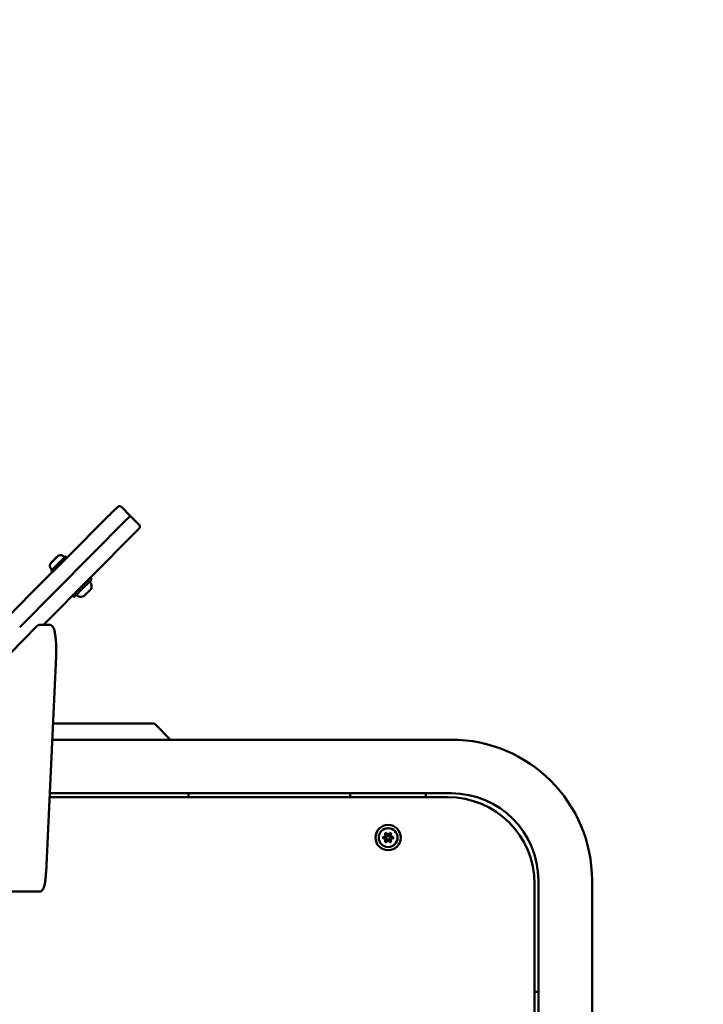
# Model space of a CAD drawing. Units: millimetres. Extents: x 24167 to 34922, y 14624 to 24090.
# Drawn here: x 30117 to 30658, y 19099 to 19878 of the extents above; entities that cross this region are included whole.
import ezdxf

# ---------------------------------------------------------------- set-up
doc = ezdxf.new("R2010")
doc.units = ezdxf.units.MM
doc.layers.add('MD_Visible', color=7, linetype='Continuous', lineweight=50)
doc.styles.get("Standard").update_dxf_attribs({"font": 'GOTHIC.TTF'})
doc.dimstyles.new('ISO-25', dxfattribs={"dimtxt": 160, "dimasz": 80, "dimexe": 1.25, "dimexo": 0.625, "dimgap": 20, "dimtad": 1, "dimdec": 0, "dimlfac": 0.1, "dimrnd": 5, "dimtxsty": 'Standard', "dimcen": 0, "dimse1": 1, "dimse2": 1, "dimclrd": 256, "dimclre": 8, "dimclrt": 256, "dimadec": 0, "dimazin": 0, "dimtfac": 1, "dimtdec": 0, "dimtmove": 0, "dimatfit": 3, "dimfxl": 1, "dimlwd": 5, "dimlwe": 5, "dimarcsym": 0})

# ---------------------------------------------------------------- blocks, each defined once
blk = doc.blocks.new('CustomObjectsInViewport8_0')
at = {"layer": 'MD_Visible'}
for p, q in [((6062.16, 3978.56), (6055.09, 3985.64)), ((6045.04, 3978.5), (6011.89, 3945.48)), ((6062.16, 3978.56), (6069.22, 3971.49)), ((5974.7, 3890.56), (6059.5, 3975.87)), ((6059.5, 3975.87), (5974.7, 3890.56)), ((6066.83, 3966.24), (5993.4, 3892.37)), ((6000.04, 3941.94), (6001.05, 3942.96)), ((6001.07, 3942.96), (6000.04, 3941.94)), ((6001.05, 3942.96), (6003.09, 3945)), ((6001.06, 3942.95), (6001.05, 3942.96)), ((6003.11, 3945), (6001.07, 3942.96)), ((6003.09, 3945), (6004.13, 3946.02)), ((6003.1, 3944.99), (6003.09, 3945)), ((6004.13, 3946.02), (6003.11, 3945)), ((6009.4, 3946.55), (6010.14, 3945.81)), ((6010.85, 3946.52), (6011.98, 3945.38)), ((6000.55, 3934.19), (5957.04, 3890.88)), ((5999.5, 3936.66), (6000.24, 3935.92)), ((5999.53, 3935.21), (6000.66, 3934.08)), ((6030.49, 3929.68), (6031.77, 3928.4)), ((6016.39, 3915.49), (6017.61, 3914.27)), ((5990.55, 3892.37), (5998.43, 3892.37)), ((5966.71, 3869.29), (5988.58, 3891.5)), ((6003.45, 3867.62), (5995.5, 3696.74)), ((6080.4, 3814.38), (6000.97, 3814.38)), ((6094.03, 3801.58), (6081.82, 3813.79)), ((6000.37, 3801.58), (6315.99, 3801.58)), ((6313.01, 3756.18), (5998.26, 3756.18)), ((5998.4, 3759.18), (6315.99, 3759.18)), ((6108.23, 3756.18), (6108.23, 3759.18)), ((6236.25, 3756.18), (6236.08, 3758.09)), ((6295.89, 3758.09), (6295.73, 3756.18)), ((6384.79, 3690.38), (6384.79, 2870.38)), ((6427.19, 3690.38), (6427.19, 2870.38)), ((6381.81, 3510.38), (6381.81, 3687.38)), ((5936.26, 3681.49), (5982.6, 3681.49)), ((5982.6, 3681.49), (5990.48, 3681.49)), ((6381.81, 3602.12), (6383.7, 3602.28))]:
    blk.add_line(p, q, dxfattribs=at)
at = {"layer": 'MD_Visible', "extrusion": (0, 0, -1)}
for radius in [10, 7.44]:
    blk.add_circle((-6265.99, 3724.18), radius, dxfattribs=at)
at = {"layer": 'MD_Visible'}
blk.add_circle((6265.99, 3724.18), 1.5, dxfattribs=at)
at = {"layer": 'MD_Visible', "extrusion": (0, 0, -1)}
for centre, radius, start, end in [((-6080.4, 3812.38), 2, 90, 135), ((-6315.99, 3690.38), 111.2, 90, 180), ((-6237.08, 3758.18), 1, 355, 90), ((-6294.9, 3758.18), 1, 90, 185), ((-6313.01, 3687.38), 68.8, 90, 180), ((-6262.83, 3724.18), 0.7, 277.65932, 82.34068), ((-6264.41, 3726.92), 0.7, 337.65932, 142.34068), ((-6264.41, 3721.44), 0.7, 217.65932, 22.34068), ((-6267.57, 3726.92), 0.7, 37.65932, 202.34068), ((-6267.57, 3721.44), 0.7, 157.65932, 322.34068), ((-6269.15, 3724.18), 0.7, 97.65932, 262.34068), ((-6383.79, 3601.29), 1, 85, 180)]:
    blk.add_arc(centre, radius, start, end, dxfattribs=at)
at = {"layer": 'MD_Visible'}
for centre, radius, start, end in [((6315.99, 3690.38), 68.8, 0, 90), ((6262.56, 3726.16), 1.3, 277.65932, 22.34068), ((6262.56, 3722.2), 1.3, 337.65932, 82.34068), ((6265.99, 3728.14), 1.3, 217.65932, 322.34068), ((6265.99, 3720.22), 1.3, 37.65932, 142.34068), ((6269.42, 3726.16), 1.3, 157.65932, 262.34068), ((6269.42, 3722.2), 1.3, 97.65932, 202.34068)]:
    blk.add_arc(centre, radius, start, end, dxfattribs=at)
for centre, major_axis, start_param, end_param in [((6048, 3964.43), (-14.15, -14.13), 2.516409, 3.141593), ((6005.19, 3940.86), (-5.66, -5.65), 5.777825, 9.930138), ((6006.32, 3939.73), (-5.66, -5.65), 0, 3.141593), ((6024.69, 3921.33), (-7.08, -7.07), 0, 3.141593)]:
    blk.add_ellipse(centre, major_axis=major_axis, ratio=0.002735, start_param=start_param, end_param=end_param, dxfattribs=at)
at = {"layer": 'MD_Visible', "extrusion": (0, 0, -1)}
for centre, major_axis, end_param in [((6048, 3964.43), (14.15, 14.13), 0.625184), ((6005.19, 3940.86), (4.95, 4.95), 3.141593)]:
    blk.add_ellipse(centre, major_axis=major_axis, ratio=0.002735, start_param=0, end_param=end_param, dxfattribs=at)
at = {"layer": 'MD_Visible'}
for points, knots in [([(6045.04, 3978.5), (6046.28, 3979.73), (6047.44, 3980.89), (6049.4, 3982.83), (6050.22, 3983.65), (6051.47, 3984.88), (6051.9, 3985.3), (6052.19, 3985.58), (6052.24, 3985.62), (6052.31, 3985.69), (6052.33, 3985.71), (6052.42, 3985.78), (6052.44, 3985.8), (6052.49, 3985.84), (6052.52, 3985.86), (6052.62, 3985.93), (6052.71, 3985.98), (6052.88, 3986.06), (6052.97, 3986.1), (6053.22, 3986.18), (6053.38, 3986.21), (6053.75, 3986.24), (6053.96, 3986.22), (6054.37, 3986.11), (6054.57, 3986.03), (6054.87, 3985.84), (6054.99, 3985.74), (6055.09, 3985.64)], [0, 0, 0, 0, 0.584208, 0.584208, 1.158036, 1.158036, 1.73327, 1.73327, 1.887601, 1.887601, 1.962212, 1.962212, 1.979172, 1.979172, 1.99376, 1.99376, 2.023297, 2.023297, 2.052254, 2.052254, 2.102119, 2.102119, 2.163997, 2.163997, 2.22767, 2.22767, 2.271631, 2.271631, 2.271631, 2.271631]), ([(6069.22, 3971.49), (6069.37, 3971.33), (6069.5, 3971.15), (6069.69, 3970.77), (6069.76, 3970.56), (6069.82, 3970.14), (6069.81, 3969.92), (6069.75, 3969.61), (6069.73, 3969.51), (6069.66, 3969.32), (6069.62, 3969.23), (6069.54, 3969.07), (6069.5, 3969.01), (6069.45, 3968.93), (6069.43, 3968.91), (6069.39, 3968.86), (6069.38, 3968.83), (6069.35, 3968.8), (6069.33, 3968.78), (6069.3, 3968.75), (6069.29, 3968.73), (6069.25, 3968.69), (6069.23, 3968.67), (6069.14, 3968.57), (6069.06, 3968.48), (6068.56, 3967.97), (6067.83, 3967.24), (6066.83, 3966.24)], [0, 0, 0, 0, 0.064902, 0.064902, 0.128628, 0.128628, 0.192378, 0.192378, 0.223724, 0.223724, 0.253984, 0.253984, 0.27678, 0.27678, 0.288242, 0.288242, 0.303592, 0.303592, 0.320432, 0.320432, 0.350068, 0.350068, 0.426969, 0.426969, 0.657749, 0.657749, 1.382858, 1.382858, 1.382858, 1.382858]), ([(5999.5, 3936.66), (5999.24, 3936.92), (5999.02, 3937.22), (5998.71, 3937.86), (5998.6, 3938.21), (5998.5, 3938.92), (5998.51, 3939.28), (5998.63, 3939.98), (5998.76, 3940.33), (5999.01, 3940.79), (5999.11, 3940.94), (5999.25, 3941.12), (5999.28, 3941.16), (5999.34, 3941.23), (5999.36, 3941.25), (5999.39, 3941.29), (5999.41, 3941.3), (5999.43, 3941.33), (5999.44, 3941.34), (5999.46, 3941.36), (5999.48, 3941.38), (5999.53, 3941.43), (5999.56, 3941.47), (5999.69, 3941.6), (5999.79, 3941.7), (6000.08, 3941.99), (6000.29, 3942.2), (6000.76, 3942.67), (6001.01, 3942.92), (6001.54, 3943.45), (6001.82, 3943.73), (6002.37, 3944.28), (6002.65, 3944.56), (6003.17, 3945.08), (6003.42, 3945.33), (6003.86, 3945.77), (6004.06, 3945.96), (6004.38, 3946.28), (6004.5, 3946.4), (6004.63, 3946.53), (6004.66, 3946.56), (6004.72, 3946.61), (6004.73, 3946.62), (6004.75, 3946.64), (6004.75, 3946.64), (6004.77, 3946.66), (6004.79, 3946.67), (6004.82, 3946.7), (6004.84, 3946.72), (6004.88, 3946.76), (6004.91, 3946.78), (6004.98, 3946.83), (6005.02, 3946.87), (6005.18, 3946.98), (6005.29, 3947.05), (6005.64, 3947.25), (6005.91, 3947.35), (6006.52, 3947.52), (6006.88, 3947.55), (6007.59, 3947.51), (6007.95, 3947.43), (6008.61, 3947.16), (6008.92, 3946.98), (6009.27, 3946.69), (6009.34, 3946.62), (6009.4, 3946.55)], [0, 0, 0, 0, 0.10864, 0.10864, 0.215317, 0.215317, 0.322064, 0.322064, 0.428802, 0.428802, 0.481284, 0.481284, 0.498499, 0.498499, 0.509258, 0.509258, 0.519431, 0.519431, 0.530073, 0.530073, 0.551144, 0.551144, 0.614288, 0.614288, 0.709638, 0.709638, 0.835512, 0.835512, 0.953538, 0.953538, 1.070676, 1.070676, 1.187586, 1.187586, 1.304502, 1.304502, 1.421666, 1.421666, 1.539798, 1.539798, 1.602584, 1.602584, 1.614229, 1.614229, 1.621208, 1.621208, 1.628117, 1.628117, 1.63795, 1.63795, 1.648099, 1.648099, 1.665564, 1.665564, 1.704491, 1.704491, 1.788756, 1.788756, 1.894958, 1.894958, 2.001696, 2.001696, 2.108441, 2.108441, 2.136955, 2.136955, 2.136955, 2.136955]), ([(6029.71, 3926.32), (6029.72, 3926.32), (6029.74, 3926.33), (6029.77, 3926.35), (6029.8, 3926.36), (6029.86, 3926.37), (6029.9, 3926.38), (6029.99, 3926.38), (6030.05, 3926.37), (6030.15, 3926.34), (6030.2, 3926.32), (6030.28, 3926.26), (6030.32, 3926.22), (6030.36, 3926.18), (6030.36, 3926.17), (6030.36, 3926.17)], [2.23978169, 2.23978169, 2.23978169, 2.23978169, 2.24462944, 2.24462944, 2.25236379, 2.25236379, 2.26457962, 2.26457962, 2.27991391, 2.27991391, 2.29582726, 2.29582726, 2.31178005, 2.31178005, 2.31319317, 2.31319317, 2.31319317, 2.31319317]), ([(6030.36, 3926.17), (6030.73, 3925.64), (6031.02, 3925.05), (6031.38, 3923.83), (6031.46, 3923.19), (6031.43, 3921.94), (6031.31, 3921.31), (6031.09, 3920.73)], [0, 0, 0, 0, 0.1923482, 0.1923482, 0.3812217, 0.3812217, 0.5683737, 0.5683737, 0.5683737, 0.5683737]), ([(6019.85, 3915.67), (6019.82, 3915.69), (6019.8, 3915.7), (6019.75, 3915.76), (6019.71, 3915.8), (6019.66, 3915.9), (6019.65, 3915.95), (6019.63, 3916.06), (6019.63, 3916.11), (6019.65, 3916.19), (6019.65, 3916.21), (6019.67, 3916.26), (6019.68, 3916.28), (6019.69, 3916.31), (6019.69, 3916.31), (6019.7, 3916.32)], [0, 0, 0, 0, 0.00806669, 0.00806669, 0.02423356, 0.02423356, 0.04018033, 0.04018033, 0.05612449, 0.05612449, 0.06390504, 0.06390504, 0.07112641, 0.07112641, 0.07341265, 0.07341265, 0.07341265, 0.07341265]), ([(6025.29, 3914.93), (6024.68, 3914.71), (6024.04, 3914.59), (6022.77, 3914.57), (6022.13, 3914.66), (6020.93, 3915.03), (6020.35, 3915.31), (6019.85, 3915.67)], [0, 0, 0, 0, 0.1923269, 0.1923269, 0.3811943, 0.3811943, 0.5683737, 0.5683737, 0.5683737, 0.5683737]), ([(6026.12, 3915.69), (6026.12, 3915.68), (6026.12, 3915.68), (6026.04, 3915.6), (6025.96, 3915.53), (6025.84, 3915.42), (6025.79, 3915.38), (6025.72, 3915.31), (6025.69, 3915.28), (6025.65, 3915.23), (6025.64, 3915.21), (6025.64, 3915.21)], [-0.0000564, -0.0000564, -0.0000564, -0.0000564, 0, 0, 0.0394171, 0.0394171, 0.0702393, 0.0702393, 0.1010616, 0.1010616, 0.1400411, 0.1400411, 0.1400411, 0.1400411]), ([(6025.99, 3915.56), (6025.98, 3915.55), (6025.97, 3915.54), (6025.93, 3915.51), (6025.91, 3915.48), (6025.88, 3915.45)], [0.10797721, 0.10797721, 0.10797721, 0.10797721, 0.11412034, 0.11412034, 0.13003072, 0.13003072, 0.13003072, 0.13003072]), ([(6027.76, 3917.32), (6027.47, 3917.03), (6027.18, 3916.74), (6026.66, 3916.22), (6026.42, 3915.98), (6026.19, 3915.75), (6026.15, 3915.72), (6026.12, 3915.69)], [0, 0, 0, 0, 0.1262765, 0.1262765, 0.2502852, 0.2502852, 0.2716089, 0.2716089, 0.2716089, 0.2716089]), ([(6028.72, 3918.27), (6028.71, 3918.27), (6028.71, 3918.27), (6028.63, 3918.19), (6028.54, 3918.11), (6028.38, 3917.95), (6028.3, 3917.88), (6028.15, 3917.73), (6028.08, 3917.66), (6027.93, 3917.49), (6027.85, 3917.4), (6027.76, 3917.32), (6027.76, 3917.32), (6027.76, 3917.32)], [-0.0002645, -0.0002645, -0.0002645, -0.0002645, 0, 0, 0.0394171, 0.0394171, 0.0702393, 0.0702393, 0.1010616, 0.1010616, 0.1404787, 0.1404787, 0.1407436, 0.1407436, 0.1407436, 0.1407436]), ([(6030.35, 3919.9), (6030.16, 3919.71), (6029.93, 3919.48), (6029.42, 3918.98), (6029.15, 3918.7), (6028.81, 3918.37), (6028.76, 3918.32), (6028.72, 3918.27)], [0, 0, 0, 0, 0.1265256, 0.1265256, 0.2506421, 0.2506421, 0.2716098, 0.2716098, 0.2716098, 0.2716098]), ([(6030.82, 3920.38), (6030.82, 3920.38), (6030.8, 3920.37), (6030.75, 3920.33), (6030.72, 3920.3), (6030.65, 3920.23), (6030.61, 3920.19), (6030.5, 3920.06), (6030.43, 3919.99), (6030.35, 3919.9), (6030.35, 3919.9), (6030.35, 3919.9)], [0.0004105, 0.0004105, 0.0004105, 0.0004105, 0.0394171, 0.0394171, 0.0702393, 0.0702393, 0.1010616, 0.1010616, 0.1404787, 0.1404787, 0.1405305, 0.1405305, 0.1405305, 0.1405305]), ([(6030.82, 3920.38), (6030.8, 3920.36), (6030.77, 3920.33), (6030.7, 3920.26), (6030.65, 3920.22), (6030.59, 3920.16), (6030.58, 3920.15), (6030.58, 3920.14)], [0, 0, 0, 0, 0.02844047, 0.02844047, 0.05784219, 0.05784219, 0.06207531, 0.06207531, 0.06207531, 0.06207531]), ([(6031.09, 3920.73), (6031.09, 3920.7), (6031.08, 3920.68), (6031.06, 3920.64), (6031.05, 3920.63), (6031.03, 3920.61), (6031.03, 3920.6), (6031.02, 3920.59), (6031.01, 3920.58), (6031.01, 3920.58), (6031, 3920.57), (6031, 3920.56), (6030.99, 3920.56), (6030.98, 3920.55), (6030.98, 3920.54), (6030.96, 3920.52), (6030.94, 3920.5), (6030.88, 3920.44), (6030.85, 3920.41), (6030.82, 3920.38)], [0, 0, 0, 0, 0.0072306, 0.0072306, 0.0131291, 0.0131291, 0.0160023, 0.0160023, 0.0196062, 0.0196062, 0.0235219, 0.0235219, 0.030436, 0.030436, 0.0485191, 0.0485191, 0.1028038, 0.1028038, 0.1456135, 0.1456135, 0.1456135, 0.1456135]), ([(6025.64, 3915.21), (6025.59, 3915.16), (6025.55, 3915.12), (6025.5, 3915.07), (6025.48, 3915.06), (6025.47, 3915.04), (6025.46, 3915.04), (6025.45, 3915.02), (6025.44, 3915.02), (6025.42, 3915), (6025.41, 3915), (6025.39, 3914.98), (6025.37, 3914.97), (6025.34, 3914.95), (6025.32, 3914.94), (6025.29, 3914.93), (6025.29, 3914.93), (6025.29, 3914.93)], [0, 0, 0, 0, 0.063522, 0.063522, 0.1015306, 0.1015306, 0.1200012, 0.1200012, 0.1298864, 0.1298864, 0.1340064, 0.1340064, 0.1404947, 0.1404947, 0.1468547, 0.1468547, 0.1479476, 0.1479476, 0.1479476, 0.1479476]), ([(6025.88, 3915.45), (6025.82, 3915.39), (6025.77, 3915.34), (6025.69, 3915.26), (6025.66, 3915.23), (6025.64, 3915.21)], [0, 0, 0, 0, 0.03071857, 0.03071857, 0.06204584, 0.06204584, 0.06204584, 0.06204584]), ([(5988.58, 3891.5), (5988.67, 3891.58), (5988.76, 3891.67), (5988.96, 3891.83), (5989.07, 3891.91), (5989.31, 3892.06), (5989.44, 3892.12), (5989.73, 3892.24), (5989.88, 3892.29), (5990.21, 3892.35), (5990.38, 3892.37), (5990.55, 3892.37)], [6.1086524, 6.1086524, 6.1086524, 6.1086524, 6.143559, 6.143559, 6.1784656, 6.1784656, 6.2133721, 6.2133721, 6.2482787, 6.2482787, 6.2831853, 6.2831853, 6.2831853, 6.2831853]), ([(6003.45, 3867.62), (6003.54, 3869.55), (6003.57, 3871.57), (6003.53, 3875.56), (6003.45, 3877.52), (6003.18, 3881.24), (6002.99, 3882.99), (6002.51, 3886.13), (6002.22, 3887.51), (6001.49, 3889.88), (6001.19, 3890.85), (5999.97, 3891.88), (5999.73, 3892.04), (5999.13, 3892.29), (5998.78, 3892.37), (5998.43, 3892.37)], [4.45059, 4.45059, 4.45059, 4.45059, 4.777616, 4.777616, 5.103659, 5.103659, 5.432181, 5.432181, 5.771194, 5.771194, 6.137713, 6.137713, 6.210449, 6.210449, 6.283185, 6.283185, 6.283185, 6.283185]), ([(6262.16, 3724.85), (6262.16, 3724.85), (6262.15, 3724.85), (6262.09, 3724.73), (6262.04, 3724.61), (6261.98, 3724.38), (6261.97, 3724.28), (6261.97, 3724.07), (6261.98, 3723.97), (6262.04, 3723.74), (6262.09, 3723.62), (6262.15, 3723.51), (6262.16, 3723.5), (6262.16, 3723.5)], [-0.0006567, -0.0006567, -0.0006567, -0.0006567, 0, 0, 0.0394171, 0.0394171, 0.0702393, 0.0702393, 0.1010616, 0.1010616, 0.1404787, 0.1404787, 0.1411354, 0.1411354, 0.1411354, 0.1411354]), ([(6264.66, 3727.83), (6264.66, 3727.83), (6264.65, 3727.83), (6264.52, 3727.84), (6264.39, 3727.82), (6264.16, 3727.75), (6264.07, 3727.71), (6263.89, 3727.61), (6263.81, 3727.55), (6263.64, 3727.38), (6263.56, 3727.28), (6263.49, 3727.16), (6263.49, 3727.16), (6263.49, 3727.16)], [-0.0006567, -0.0006567, -0.0006567, -0.0006567, 0, 0, 0.0394171, 0.0394171, 0.0702393, 0.0702393, 0.1010616, 0.1010616, 0.1404787, 0.1404787, 0.1411354, 0.1411354, 0.1411354, 0.1411354]), ([(6263.49, 3721.2), (6263.49, 3721.19), (6263.49, 3721.19), (6263.56, 3721.08), (6263.64, 3720.97), (6263.81, 3720.81), (6263.89, 3720.75), (6264.07, 3720.64), (6264.16, 3720.6), (6264.39, 3720.54), (6264.52, 3720.52), (6264.65, 3720.52), (6264.66, 3720.52), (6264.66, 3720.52)], [-0.0006567, -0.0006567, -0.0006567, -0.0006567, 0, 0, 0.0394171, 0.0394171, 0.0702393, 0.0702393, 0.1010616, 0.1010616, 0.1404787, 0.1404787, 0.1411354, 0.1411354, 0.1411354, 0.1411354]), ([(6268.49, 3727.16), (6268.49, 3727.16), (6268.49, 3727.16), (6268.42, 3727.28), (6268.34, 3727.38), (6268.17, 3727.55), (6268.09, 3727.61), (6267.91, 3727.71), (6267.82, 3727.75), (6267.59, 3727.82), (6267.46, 3727.84), (6267.32, 3727.83), (6267.32, 3727.83), (6267.32, 3727.83)], [-0.0006567, -0.0006567, -0.0006567, -0.0006567, 0, 0, 0.0394171, 0.0394171, 0.0702393, 0.0702393, 0.1010616, 0.1010616, 0.1404787, 0.1404787, 0.1411354, 0.1411354, 0.1411354, 0.1411354]), ([(6267.32, 3720.52), (6267.32, 3720.52), (6267.32, 3720.52), (6267.46, 3720.52), (6267.59, 3720.54), (6267.82, 3720.6), (6267.91, 3720.64), (6268.09, 3720.75), (6268.17, 3720.81), (6268.34, 3720.97), (6268.42, 3721.08), (6268.49, 3721.19), (6268.49, 3721.19), (6268.49, 3721.2)], [-0.0006567, -0.0006567, -0.0006567, -0.0006567, 0, 0, 0.0394171, 0.0394171, 0.0702393, 0.0702393, 0.1010616, 0.1010616, 0.1404787, 0.1404787, 0.1411354, 0.1411354, 0.1411354, 0.1411354]), ([(6269.82, 3723.5), (6269.82, 3723.5), (6269.82, 3723.51), (6269.89, 3723.62), (6269.94, 3723.74), (6270, 3723.97), (6270.01, 3724.07), (6270.01, 3724.28), (6270, 3724.38), (6269.94, 3724.61), (6269.89, 3724.73), (6269.82, 3724.85), (6269.82, 3724.85), (6269.82, 3724.85)], [-0.0006567, -0.0006567, -0.0006567, -0.0006567, 0, 0, 0.0394171, 0.0394171, 0.0702393, 0.0702393, 0.1010616, 0.1010616, 0.1404787, 0.1404787, 0.1411354, 0.1411354, 0.1411354, 0.1411354]), ([(5990.48, 3681.49), (5990.9, 3681.49), (5991.32, 3681.61), (5992.06, 3681.98), (5992.35, 3682.24), (5993.07, 3683.07), (5993.35, 3683.65), (5993.92, 3685.11), (5994.18, 3686.03), (5994.63, 3688.15), (5994.83, 3689.35), (5995.16, 3691.99), (5995.29, 3693.42), (5995.43, 3695.52), (5995.47, 3696.12), (5995.5, 3696.74)], [3.141593, 3.141593, 3.141593, 3.141593, 3.228843, 3.228843, 3.336657, 3.336657, 3.561283, 3.561283, 3.823083, 3.823083, 4.084882, 4.084882, 4.346682, 4.346682, 4.45059, 4.45059, 4.45059, 4.45059])]:
    blk.add_open_spline(points, degree=3, knots=knots, dxfattribs=at)
blk.add_open_spline([(6030.58, 3920.14), (6030.54, 3920.1), (6030.5, 3920.07), (6030.47, 3920.03)], degree=3, dxfattribs=at)
blk = doc.blocks.new('*D10')
at = {"lineweight": 5, "transparency": 16777216}
blk.add_line((24699.38, 23881.23), (34840.81, 23881.23), dxfattribs=at)
at = {"transparency": 16777216}
for points in [[(24699.38, 23894.57), (24699.38, 23867.9), (24619.38, 23881.23)], [(34840.81, 23894.57), (34840.81, 23867.9), (34920.81, 23881.23)]]:
    blk.add_solid(points, dxfattribs=at)
at = {"layer": 'Defpoints', "color": 0, "transparency": 16777216}
for p in [(34920.81, 23881.23), (34920.81, 18786.2), (24619.38, 18779.7)]:
    blk.add_point(p, dxfattribs=at)
at = {"transparency": 16777216, "insert": (29770.09, 23985.26), "char_height": 160, "attachment_point": 5}
blk.add_mtext('1030', dxfattribs=at)

msp = doc.modelspace()

# ---------------------------------------------------------------- linework, layer by layer
msp.add_open_spline([(34921.33, 18821.49), (34921.49, 18793.48), (34921.92, 18715.23), (34917.98, 18622.73), (34921.89, 18540.9), (34915.02, 18171.32), (34725.38, 17685.09), (34295.21, 17301.11), (34012.49, 17146.96), (33763.75, 17071.56), (33576.35, 17041.82), (33438.99, 17036.24), (33223.5, 17037.73), (32905.36, 17036.26), (32491.25, 17038.29), (32156.15, 17033.97), (31600.3, 17051.33), (30997.81, 16693.25), (30572.19, 16135.09), (30140.22, 15656.27), (29738.31, 15151.09), (29261.04, 14768.21), (28827.93, 14623.82), (28679.05, 14628.36), (28379.9, 14623.56), (28057, 14631.4), (27468.5, 14801.82), (26926.59, 14978.53), (26273.88, 15279.86), (25732.1, 15623.36), (25489.17, 15847.46), (25219.99, 16273.09), (25109.53, 16477.11), (24892.07, 16975.64), (24684.23, 17389.1), (24615.67, 17819.76), (24621.69, 17999.5), (24618.38, 18238.81), (24619.46, 18482.67), (24619.39, 18697.1), (24619.2, 18863.81), (24620.16, 19075.09), (24614.34, 19337.69), (24658.36, 19808.94), (24926.9, 20292.4), (25335.82, 20609.12), (25615.03, 20732.66), (25821.46, 20785.53), (25974.95, 20807.89), (26076.66, 20812.73), (26132.53, 20812.49), (26414.73, 20807.78), (26744.5, 21173.29), (26728.62, 21559.89), (26706.35, 21720.98), (26694.43, 21909.74), (26683.29, 22107.19), (26689.96, 22290.4), (26726.27, 22542.56), (26815.37, 22886.48), (27058.38, 23272.98), (27386.03, 23537.17), (27684.09, 23669.08), (27929.67, 23718.3), (28132.46, 23766.87), (28292.22, 23772.86), (28449.19, 23778.95), (28577.18, 23778.14), (28681.02, 23775.57), (28774.06, 23764.16), (28913.98, 23744.03), (29153.66, 23707.49), (29516.25, 23602.66), (29902.16, 23332.71), (30150.96, 22936.34), (30282.03, 22593.8), (30306.09, 22314.06), (30324.85, 22118.78), (30204.71, 21257.17), (31292.45, 20463.95), (32219.53, 20502.18), (32513.51, 20498.15), (32751.08, 20499), (32878.99, 20498.94), (32969.1, 20498.94), (33085.97, 20498.91), (33230.96, 20499.04), (33343.41, 20498.75), (33581.12, 20500.63), (33964.82, 20433.5), (34370.71, 20186.57), (34661.72, 19870.38), (34837.31, 19543.77), (34905.7, 19254.28), (34919.86, 19082.32), (34921.31, 19022.46), (34921.34, 18997.09), (34921.32, 18993.1), (34921.35, 18989.65), (34921.33, 18980.9), (34920.84, 18940.67), (34921.41, 18890.74), (34921.35, 18838.2), (34921.33, 18821.49)], degree=3, knots=[0, 0, 0, 0, 84.015357, 234.772372, 277.428307, 329.647777, 1344.138426, 1695.293471, 2050.443548, 2299.925098, 2471.769879, 2618.277896, 2711.797149, 3118.277896, 3572.724696, 3953.841219, 4124.391004, 5236.907134, 5830.677638, 6248.867276, 7170.538393, 7742.804239, 8117.868983, 8381.348973, 8438.575058, 8745.713272, 9600.4788, 10124.26262, 10565.762064, 11383.357662, 11942.789458, 12166.38222, 12477.746011, 12737.357242, 13755.324014, 13902.228906, 14019.83632, 14295.390096, 14619.681132, 14751.592149, 14938.649181, 15119.831019, 15385.390096, 15726.605271, 16532.526953, 16945.566664, 17264.036025, 17440.734132, 17583.568148, 17728.691588, 17745.643594, 17751.19273, 18575.36803, 18731.965708, 18920.292863, 19057.43175, 19298.551391, 19512.535564, 19607.042638, 20055.173046, 20551.723697, 20952.585494, 21300.208859, 21517.762271, 21703.076186, 21908.00226, 21997.200727, 22173.958412, 22291.961796, 22308.727268, 22453.076186, 22711.938973, 23025.960652, 23584.305687, 24069.575296, 24425.097876, 24642.40133, 24907.921556, 25011.470268, 27223.802669, 27477.071665, 27826.172139, 28102.217271, 28190.510589, 28209.874358, 28372.545001, 28541.112698, 28644.846666, 28709.874358, 29254.504922, 29785.849121, 30102.772304, 30536.015508, 30881.511591, 30986.947275, 31053.325691, 31061.077347, 31063.067727, 31065.305845, 31071.420695, 31089.345236, 31185.453218, 31230.292535, 31230.292535, 31230.292535, 31230.292535])

# ---------------------------------------------------------------- block references
at = {"layer": 'MD_Visible'}
msp.add_blockref('CustomObjectsInViewport8_0', (24142.39, 15506.82), dxfattribs=at)

# ---------------------------------------------------------------- dimensions: what is measured, and where the dimension line sits
dim = msp.add_linear_dim(base=(34920.81, 23881.23), p1=(24619.38, 18779.7), p2=(34920.81, 18786.2), dimstyle='ISO-25')
dim.commit()
dim.dimension.update_dxf_attribs({"geometry": '*D10', "text_midpoint": (29770.09, 23985.26)})

doc.saveas('drawing.dxf')
